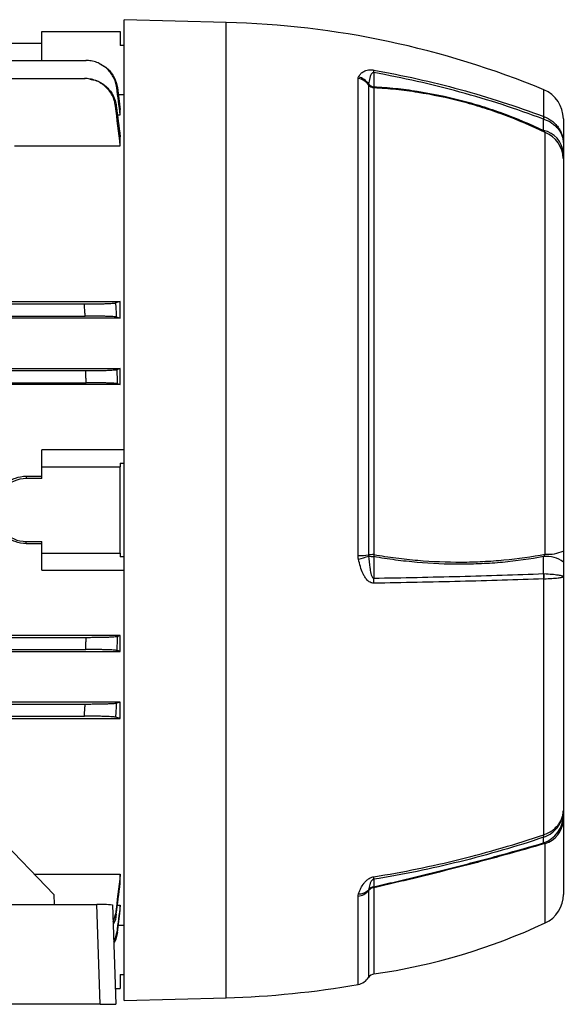
# Model space of a CAD drawing. Units: millimetres. Extents: x -660 to 398, y -398 to 398.
# Drawn here: x -261 to -192, y -89 to 37 of the extents above; entities that cross this region are included whole.
import ezdxf

# ---------------------------------------------------------------- set-up
doc = ezdxf.new("R2010")
doc.units = ezdxf.units.MM

msp = doc.modelspace()

# ---------------------------------------------------------------- linework, layer by layer
at = {"color": 7, "linetype": 'Continuous', "lineweight": 25}
for p, q in [((-235.11, 36.26), (-248.11, 36.6)), ((-248.11, -25.9), (-248.11, 36.6)), ((-258.61, 35.1), (-248.61, 35.1)), ((-258.61, 31.41), (-258.61, 35.1)), ((-248.61, 35.1), (-248.61, 33.3)), ((-284.11, 33.6), (-258.61, 33.6)), ((-248.11, 33.3), (-248.61, 33.3)), ((-284.11, 31.41), (-253.03, 31.41)), ((-284.11, 29.1), (-253.2, 29.1)), ((-218.28, -31.7), (-218.28, 29.12)), ((-216.95, 28.32), (-216.95, -31.62)), ((-216.26, 27.91), (-216.26, -31.58)), ((-248.87, 27.05), (-248.11, 27.05)), ((-248.61, 25.15), (-248.7, 25.15)), ((-248.61, 24.47), (-248.61, 25.15)), ((-248.97, 24.47), (-248.61, 24.47)), ((-192.11, 23.96), (-192.11, 20.89)), ((-248.61, 21.68), (-248.75, 21.68)), ((-248.61, 20.53), (-248.61, 21.68)), ((-194.42, -31.52), (-194.42, 22.22)), ((-262.11, 20.53), (-248.61, 20.53)), ((-192.11, 20.89), (-192.11, 19.66)), ((-192.11, 18.91), (-192.11, -31.13)), ((-341.03, 0.37), (-253.2, 0.37)), ((-268.46, 0.67), (-248.61, 0.67)), ((-248.61, -1.43), (-248.61, 0.67)), ((-341.13, -1.18), (-253.1, -1.18)), ((-248.61, -1.43), (-345.61, -1.43)), ((-345.61, -7.88), (-248.61, -7.88)), ((-341.19, -8.13), (-253.03, -8.13)), ((-248.61, -9.89), (-248.61, -7.88)), ((-248.61, -9.89), (-345.61, -9.89)), ((-341.26, -9.68), (-252.96, -9.68)), ((-258.61, -20.4), (-258.61, -18.24)), ((-248.11, -18.24), (-258.61, -18.24)), ((-248.61, -19.92), (-248.11, -19.92)), ((-248.61, -19.92), (-248.61, -20.4)), ((-258.61, -21.9), (-258.61, -20.4)), ((-258.61, -20.4), (-248.61, -20.4)), ((-248.61, -31.4), (-248.61, -20.4)), ((-260.61, -21.63), (-260.61, -21.9)), ((-258.61, -21.63), (-260.61, -21.63)), ((-258.61, -21.9), (-260.61, -21.9)), ((-248.11, -88.4), (-248.11, -25.9)), ((-260.61, -29.9), (-258.61, -29.9)), ((-260.61, -30.17), (-260.61, -29.9)), ((-258.61, -31.4), (-258.61, -29.9)), ((-260.61, -30.17), (-258.61, -30.17)), ((-258.61, -31.4), (-248.61, -31.4)), ((-258.61, -33.56), (-258.61, -31.4)), ((-248.61, -31.4), (-248.61, -31.88)), ((-248.11, -31.88), (-248.61, -31.88)), ((-192.11, -32.54), (-192.11, -34.38)), ((-258.61, -33.56), (-248.11, -33.56)), ((-194.58, -67.27), (-194.58, -34.67)), ((-192.11, -34.38), (-192.11, -64.21)), ((-248.61, -41.91), (-345.61, -41.91)), ((-341.26, -42.13), (-252.96, -42.13)), ((-248.61, -43.92), (-248.61, -41.91)), ((-345.61, -43.92), (-248.61, -43.92)), ((-341.19, -43.68), (-253.03, -43.68)), ((-248.61, -50.37), (-345.61, -50.37)), ((-341.13, -50.63), (-253.1, -50.63)), ((-248.61, -52.47), (-248.61, -50.37)), ((-341.03, -52.18), (-253.2, -52.18)), ((-268.46, -52.47), (-248.61, -52.47)), ((-257.08, -74.89), (-266.87, -64.78)), ((-192.11, -64.21), (-192.11, -64.82)), ((-192.11, -65.48), (-192.11, -74.9)), ((-259.55, -72.33), (-248.61, -72.33)), ((-248.61, -73.48), (-248.61, -72.33)), ((-248.61, -73.48), (-248.75, -73.48)), ((-257.08, -74.89), (-257.05, -76.17)), ((-342.61, -76.17), (-251.61, -76.17)), ((-251.17, -88.9), (-251.61, -76.17)), ((-249.61, -76.24), (-249.17, -88.9)), ((-248.97, -76.28), (-248.61, -76.28)), ((-248.61, -76.95), (-248.61, -76.28)), ((-248.61, -76.95), (-248.7, -76.95)), ((-248.11, -78.85), (-248.87, -78.85)), ((-248.61, -85.1), (-248.61, -86.9)), ((-248.61, -85.1), (-248.11, -85.1)), ((-249.24, -86.9), (-248.61, -86.9)), ((-251.17, -88.9), (-272.02, -88.9)), ((-251.17, -88.9), (-249.17, -88.9)), ((-248.11, -88.4), (-235.11, -88.06))]:
    msp.add_line(p, q, dxfattribs=at)
at = {"color": 8, "linetype": 'Continuous', "lineweight": 25}
for p, q in [((-235.11, -25.9), (-235.11, 36.26)), ((-194.58, 24.24), (-194.58, 27.66)), ((-235.11, -88.06), (-235.11, -25.9)), ((-194.42, -78.52), (-194.42, -68.4)), ((-216.26, -74.04), (-216.26, -85.03)), ((-218.28, -86.36), (-218.28, -75.12)), ((-216.95, -74.4), (-216.95, -85.48))]:
    msp.add_line(p, q, dxfattribs=at)
at = {"color": 7, "linetype": 'Continuous', "lineweight": 25, "flags": 128}
for points in [[(-216.3, 29.85), (-216.3, 29.42), (-216.3, 28.74), (-216.3, 28.35), (-216.3, 28.06)], [(-194.62, 22.47), (-194.63, 23.2), (-194.63, 23.8), (-194.63, 23.92)], [(-216.3, -31.84), (-216.3, -32.83), (-216.3, -33.87), (-216.3, -34.58)], [(-194.63, -34.01), (-194.63, -32.93), (-194.63, -32.84), (-194.62, -31.84)], [(-194.62, -68.33), (-194.63, -67.97), (-194.63, -67.67), (-194.63, -67.61)], [(-216.3, -72.97), (-216.3, -73.19), (-216.3, -73.56), (-216.3, -73.76), (-216.3, -73.92)]]:
    msp.add_lwpolyline(points, dxfattribs=at)
at = {"color": 7, "linetype": 'Continuous', "lineweight": 25}
for centre, radius, start, end in [((-238.09, -77.54), 113.84, 67.531, 88.5), ((-219.43, 30.13), 3.14, 354.8466, 0.7986), ((-218.58, 27.12), 2.02, 36.1753, 81.5339), ((-218.77, 27.19), 2.18, 32.8668, 75.9081), ((-216.14, 28.91), 1.01, 216.2288, 263.2282), ((-216.17, 29.11), 1.06, 223.7791, 263.1118), ((-215.49, 28.21), 0.82, 191.1012, 201.9203), ((-196.11, 23.96), 4, 0, 67.531), ((-196.12, 24.19), 1.51, 349.6851, 2.0543), ((-195.9, 24.07), 1.33, 352.7903, 7.2097), ((-195.27, 19.37), 3.17, 5.3711, 78.2758), ((-195.77, 18.82), 3.65, 1.304, 68.4308), ((-260.61, -25.9), 4, 90, 270), ((-194.02, -26.83), 4.7, 265.0973, 293.9286), ((-218.34, -20.34), 11.36, 270.2785, 277.0145), ((-220.04, -24.01), 8.35, 282.4862, 291.824), ((-216.25, -37.41), 5.83, 90.0886, 96.956), ((-216.25, -28.58), 3.26, 257.8848, 269.1765), ((-210.08, -32.73), 6.28, 169.3849, 171.8407), ((-194.21, -35.21), 3.4, 51.832, 96.9595), ((-226.67, -35.1), 10.39, 359.3173, 2.8825), ((-199.81, -34.53), 5.21, 358.4656, 5.6583), ((-199.7, -34.34), 5.13, 356.3598, 3.6402), ((-195.9, -64.77), 3.79, 289.6985, 359.1023), ((-195.38, -65.28), 3.27, 286.966, 356.496), ((-195.74, -67.37), 1.14, 347.5782, 4.208), ((-195.79, -67.43), 1.21, 352.4539, 7.5461), ((-218.43, -72.72), 2.14, 353.495, 2.0628), ((-216.16, -75.07), 1.04, 95.3549, 139.786), ((-216.13, -74.91), 1.01, 99.7058, 143.3246), ((-217.6, -74.47), 1.41, 17.9543, 23.0366), ((-218.53, -73.07), 2.07, 276.9007, 319.8897), ((-218.19, -73.09), 1.75, 268.5343, 315.8142), ((-196.11, -74.9), 4, 294.9924, 0), ((-251.11, -90.54), 14.37, 84.0117, 91.9907), ((-227.38, -7.83), 78, 278.1979, 294.9924), ((-216.11, -86.02), 1, 98.1979, 147.1547), ((-238.09, 25.74), 113.84, 271.5, 280.02), ((-218.63, -84.39), 2, 280.02, 327.1547)]:
    msp.add_arc(centre, radius, start, end, dxfattribs=at)
for points, knots in [([(-249.07, 27.93), (-249.1, 28.17), (-249.15, 28.41), (-249.3, 28.86), (-249.39, 29.08), (-249.62, 29.51), (-249.75, 29.71), (-250.05, 30.08), (-250.21, 30.26), (-250.57, 30.57), (-250.77, 30.71), (-251.18, 30.96), (-251.4, 31.07), (-251.85, 31.23), (-252.08, 31.3), (-252.55, 31.38), (-252.79, 31.41), (-253.03, 31.41)], [0, 0, 0, 0, 0.125, 0.125, 0.25, 0.25, 0.375, 0.375, 0.5, 0.5, 0.625, 0.625, 0.75, 0.75, 0.875, 0.875, 1, 1, 1, 1]), ([(-253.03, 31.41), (-253.02, 31.41), (-253, 31.41), (-252.99, 31.41), (-252.98, 31.41), (-252.97, 31.41), (-252.96, 31.41)], [0, 0, 0, 0, 0.000916482, 0.000916482, 0.000916482, 0.001551413, 0.001551413, 0.001551413, 0.001551413]), ([(-251.26, 30.97), (-250.98, 30.84), (-250.3, 30.51), (-249.51, 29.55), (-249.1, 28.61), (-249.01, 28.05), (-248.99, 27.94)], [0, 0, 0, 0, 0.231462, 0.572131, 0.912837, 1, 1, 1, 1]), ([(-218.24, 29.31), (-218.17, 29.43), (-218.09, 29.54), (-217.9, 29.76), (-217.79, 29.86), (-217.58, 29.99), (-217.51, 30.03), (-217.33, 30.11), (-217.24, 30.14), (-217.02, 30.19), (-216.89, 30.21), (-216.68, 30.21), (-216.6, 30.21), (-216.45, 30.2), (-216.37, 30.19), (-216.29, 30.17)], [0, 0, 0, 0, 0.25, 0.25, 0.5, 0.5, 0.625, 0.625, 0.75, 0.75, 0.875, 0.875, 0.9375, 0.9375, 1, 1, 1, 1]), ([(-216.29, 30.17), (-214.43, 29.84), (-212.58, 29.47), (-208.92, 28.65), (-207.09, 28.2), (-201.66, 26.71), (-198.1, 25.56), (-194.61, 24.25)], [0, 0, 0, 0, 0.25, 0.25, 0.5, 0.5, 1, 1, 1, 1]), ([(-249.23, 25.59), (-249.26, 25.84), (-249.31, 26.07), (-249.45, 26.53), (-249.54, 26.75), (-249.77, 27.18), (-249.9, 27.38), (-250.2, 27.76), (-250.36, 27.94), (-250.73, 28.26), (-250.92, 28.4), (-251.33, 28.65), (-251.55, 28.76), (-252, 28.93), (-252.23, 28.99), (-252.71, 29.08), (-252.95, 29.1), (-253.2, 29.1)], [0, 0, 0, 0, 0.125, 0.125, 0.25, 0.25, 0.375, 0.375, 0.5, 0.5, 0.625, 0.625, 0.75, 0.75, 0.875, 0.875, 1, 1, 1, 1]), ([(-253.2, 29.1), (-253.17, 29.1), (-253.15, 29.1), (-253.13, 29.1), (-253.12, 29.1), (-253.11, 29.1), (-253.1, 29.1)], [0, 0, 0, 0, 0.000986269, 0.000986269, 0.000986269, 0.001553058, 0.001553058, 0.001553058, 0.001553058]), ([(-252.49, 29), (-252.25, 28.97), (-251.55, 28.88), (-250.54, 28.27), (-249.63, 27.26), (-249.22, 26.29), (-249.13, 25.72), (-249.12, 25.6)], [0, 0, 0, 0, 0.14219, 0.404176, 0.666316, 0.928268, 1, 1, 1, 1]), ([(-216.3, 29.85), (-216.33, 29.85), (-216.36, 29.85), (-216.41, 29.84), (-216.43, 29.83), (-216.48, 29.8), (-216.51, 29.77), (-216.58, 29.69), (-216.62, 29.63), (-216.71, 29.44), (-216.75, 29.31), (-216.85, 28.92), (-216.9, 28.65), (-216.94, 28.38)], [0, 0, 0, 0, 0.03125, 0.03125, 0.0625, 0.0625, 0.125, 0.125, 0.25, 0.25, 0.5, 0.5, 1, 1, 1, 1]), ([(-194.63, 23.92), (-198.12, 25.23), (-201.68, 26.39), (-207.11, 27.87), (-208.93, 28.32), (-212.6, 29.15), (-214.44, 29.52), (-216.3, 29.85)], [0, 0, 0, 0, 0.5, 0.5, 0.75, 0.75, 1, 1, 1, 1]), ([(-216.3, 28.06), (-215.37, 28.01), (-214.45, 27.94), (-212.6, 27.75), (-211.67, 27.63), (-208.91, 27.2), (-207.08, 26.82), (-204.35, 26.12), (-203.44, 25.86), (-201.64, 25.3), (-200.75, 25), (-198.08, 24.03), (-196.33, 23.29), (-194.62, 22.47)], [0, 0, 0, 0, 0.125, 0.125, 0.25, 0.25, 0.5, 0.5, 0.625, 0.625, 0.75, 0.75, 1, 1, 1, 1]), ([(-194.42, 22.22), (-196.14, 23.05), (-197.9, 23.8), (-200.58, 24.79), (-201.48, 25.1), (-203.29, 25.67), (-204.21, 25.93), (-206.96, 26.65), (-208.81, 27.03), (-211.59, 27.47), (-212.53, 27.59), (-214.39, 27.79), (-215.32, 27.86), (-216.26, 27.91)], [0, 0, 0, 0, 0.25, 0.25, 0.375, 0.375, 0.5, 0.5, 0.75, 0.75, 0.875, 0.875, 1, 1, 1, 1]), ([(-194.58, 24.24), (-194.22, 24.1), (-193.88, 23.92), (-193.42, 23.58), (-193.28, 23.46), (-193.02, 23.19), (-192.9, 23.05), (-192.68, 22.76), (-192.58, 22.6), (-192.41, 22.28), (-192.34, 22.12), (-192.23, 21.78), (-192.19, 21.6), (-192.14, 21.34), (-192.13, 21.25), (-192.12, 21.07), (-192.11, 20.98), (-192.11, 20.89)], [0, 0, 0, 0, 0.25, 0.25, 0.375, 0.375, 0.5, 0.5, 0.625, 0.625, 0.75, 0.75, 0.875, 0.875, 0.9375, 0.9375, 1, 1, 1, 1]), ([(-194.58, 23.9), (-194.22, 23.78), (-193.88, 23.62), (-193.42, 23.31), (-193.28, 23.2), (-193.02, 22.96), (-192.9, 22.84), (-192.68, 22.57), (-192.58, 22.43), (-192.41, 22.14), (-192.34, 21.99), (-192.23, 21.69), (-192.19, 21.53), (-192.14, 21.29), (-192.13, 21.21), (-192.12, 21.05), (-192.11, 20.97), (-192.11, 20.89)], [0, 0, 0, 0, 0.25, 0.25, 0.375, 0.375, 0.5, 0.5, 0.625, 0.625, 0.75, 0.75, 0.875, 0.875, 0.9375, 0.9375, 1, 1, 1, 1]), ([(-253.2, 0.37), (-252.95, 0.37), (-252.71, 0.37), (-252.24, 0.38), (-252.01, 0.38), (-251.55, 0.39), (-251.34, 0.39), (-250.93, 0.4), (-250.73, 0.4), (-250.37, 0.41), (-250.2, 0.42), (-249.9, 0.43), (-249.77, 0.44), (-249.54, 0.46), (-249.45, 0.46), (-249.31, 0.48), (-249.26, 0.49), (-249.23, 0.5)], [0, 0, 0, 0, 0.125, 0.125, 0.25, 0.25, 0.375, 0.375, 0.5, 0.5, 0.625, 0.625, 0.75, 0.75, 0.875, 0.875, 1, 1, 1, 1]), ([(-253.1, -1.18), (-253.11, -0.99), (-253.12, -0.8), (-253.13, -0.61), (-253.15, -0.28), (-253.17, 0.05), (-253.2, 0.37)], [0, 0, 0, 0, 0.000566786, 0.000566786, 0.000566786, 0.001553059, 0.001553059, 0.001553059, 0.001553059]), ([(-249.23, 0.5), (-249.21, 0.21), (-249.19, -0.08), (-249.17, -0.36), (-249.15, -0.67), (-249.13, -0.99), (-249.12, -1.3)], [0, 0, 0, 0, 0.000861057, 0.000861057, 0.000861057, 0.001797971, 0.001797971, 0.001797971, 0.001797971]), ([(-249.12, -1.3), (-249.15, -1.29), (-249.2, -1.28), (-249.34, -1.27), (-249.44, -1.26), (-249.67, -1.24), (-249.8, -1.24), (-250.1, -1.22), (-250.27, -1.22), (-250.63, -1.21), (-250.82, -1.2), (-251.23, -1.19), (-251.46, -1.19), (-251.91, -1.18), (-252.14, -1.18), (-252.61, -1.18), (-252.85, -1.18), (-253.1, -1.18)], [0, 0, 0, 0, 0.125, 0.125, 0.25, 0.25, 0.375, 0.375, 0.5, 0.5, 0.625, 0.625, 0.75, 0.75, 0.875, 0.875, 1, 1, 1, 1]), ([(-253.03, -8.13), (-252.79, -8.13), (-252.55, -8.13), (-252.08, -8.12), (-251.85, -8.12), (-251.4, -8.11), (-251.18, -8.11), (-250.77, -8.1), (-250.58, -8.1), (-250.21, -8.09), (-250.05, -8.08), (-249.75, -8.07), (-249.62, -8.06), (-249.39, -8.04), (-249.3, -8.04), (-249.15, -8.02), (-249.1, -8.01), (-249.07, -8)], [0, 0, 0, 0, 0.125, 0.125, 0.25, 0.25, 0.375, 0.375, 0.5, 0.5, 0.625, 0.625, 0.75, 0.75, 0.875, 0.875, 1, 1, 1, 1]), ([(-252.96, -9.68), (-252.97, -9.46), (-252.98, -9.25), (-252.99, -9.04), (-253, -8.74), (-253.02, -8.43), (-253.03, -8.13)], [0, 0, 0, 0, 0.000634926, 0.000634926, 0.000634926, 0.001551413, 0.001551413, 0.001551413, 0.001551413]), ([(-249.07, -8), (-249.05, -8.29), (-249.04, -8.58), (-249.03, -8.87), (-249.02, -9.18), (-249, -9.49), (-248.99, -9.8)], [0, 0, 0, 0, 0.000869795, 0.000869795, 0.000869795, 0.001793877, 0.001793877, 0.001793877, 0.001793877]), ([(-248.99, -9.8), (-249.02, -9.79), (-249.08, -9.78), (-249.23, -9.76), (-249.32, -9.76), (-249.55, -9.74), (-249.68, -9.73), (-249.98, -9.72), (-250.15, -9.72), (-250.51, -9.7), (-250.7, -9.7), (-251.11, -9.69), (-251.33, -9.69), (-251.78, -9.68), (-252.01, -9.68), (-252.48, -9.68), (-252.72, -9.68), (-252.96, -9.68)], [0, 0, 0, 0, 0.125, 0.125, 0.25, 0.25, 0.375, 0.375, 0.5, 0.5, 0.625, 0.625, 0.75, 0.75, 0.875, 0.875, 1, 1, 1, 1]), ([(-260.61, -21.63), (-261.09, -21.63), (-261.56, -21.71), (-262.47, -22.03), (-262.88, -22.26), (-263.63, -22.85), (-263.95, -23.2), (-264.46, -24.01), (-264.65, -24.45), (-264.76, -24.92)], [0, 0, 0, 0, 0.25, 0.25, 0.5, 0.5, 0.75, 0.75, 1, 1, 1, 1]), ([(-260.61, -30.17), (-261.09, -30.17), (-261.56, -30.09), (-262.47, -29.77), (-262.88, -29.55), (-263.63, -28.95), (-263.95, -28.6), (-264.46, -27.79), (-264.65, -27.35), (-264.76, -26.89)], [0, 0, 0, 0, 0.25, 0.25, 0.5, 0.5, 0.75, 0.75, 1, 1, 1, 1]), ([(-216.29, -35.23), (-216.37, -35.23), (-216.45, -35.22), (-216.6, -35.18), (-216.68, -35.15), (-216.89, -35.04), (-217.02, -34.94), (-217.24, -34.7), (-217.33, -34.57), (-217.51, -34.3), (-217.58, -34.16), (-217.79, -33.73), (-217.9, -33.42), (-218.09, -32.8), (-218.17, -32.49), (-218.24, -32.17)], [0, 0, 0, 0, 0.0625, 0.0625, 0.125, 0.125, 0.25, 0.25, 0.375, 0.375, 0.5, 0.5, 0.75, 0.75, 1, 1, 1, 1]), ([(-216.94, -31.77), (-216.9, -32.26), (-216.85, -32.75), (-216.75, -33.49), (-216.71, -33.73), (-216.62, -34.09), (-216.58, -34.21), (-216.51, -34.38), (-216.48, -34.44), (-216.43, -34.51), (-216.41, -34.54), (-216.36, -34.57), (-216.33, -34.59), (-216.3, -34.58)], [0, 0, 0, 0, 0.5, 0.5, 0.75, 0.75, 0.875, 0.875, 0.9375, 0.9375, 0.96875, 0.96875, 1, 1, 1, 1]), ([(-194.62, -31.84), (-196.33, -32.16), (-198.08, -32.41), (-200.75, -32.65), (-201.64, -32.71), (-203.44, -32.79), (-204.35, -32.81), (-207.08, -32.81), (-208.91, -32.74), (-211.67, -32.49), (-212.6, -32.39), (-214.45, -32.15), (-215.37, -32.01), (-216.3, -31.84)], [0, 0, 0, 0, 0.25, 0.25, 0.375, 0.375, 0.5, 0.5, 0.75, 0.75, 0.875, 0.875, 1, 1, 1, 1]), ([(-216.26, -31.58), (-215.32, -31.74), (-214.39, -31.88), (-212.53, -32.12), (-211.59, -32.22), (-208.81, -32.46), (-206.96, -32.53), (-204.21, -32.53), (-203.29, -32.5), (-201.48, -32.41), (-200.58, -32.35), (-197.9, -32.1), (-196.14, -31.85), (-194.42, -31.52)], [0, 0, 0, 0, 0.125, 0.125, 0.25, 0.25, 0.5, 0.5, 0.625, 0.625, 0.75, 0.75, 1, 1, 1, 1]), ([(-216.3, -34.58), (-214.44, -34.55), (-212.6, -34.52), (-208.93, -34.44), (-207.11, -34.4), (-201.68, -34.26), (-198.12, -34.14), (-194.63, -34.01)], [0, 0, 0, 0, 0.25, 0.25, 0.5, 0.5, 1, 1, 1, 1]), ([(-194.61, -34.67), (-198.1, -34.79), (-201.66, -34.91), (-207.09, -35.05), (-208.92, -35.09), (-212.58, -35.16), (-214.43, -35.2), (-216.29, -35.23)], [0, 0, 0, 0, 0.5, 0.5, 0.75, 0.75, 1, 1, 1, 1]), ([(-194.58, -34.01), (-194.22, -34.03), (-193.88, -34.05), (-193.42, -34.09), (-193.28, -34.1), (-193.02, -34.13), (-192.9, -34.15), (-192.68, -34.18), (-192.58, -34.2), (-192.41, -34.23), (-192.34, -34.25), (-192.23, -34.29), (-192.19, -34.31), (-192.14, -34.33), (-192.13, -34.34), (-192.12, -34.36), (-192.11, -34.37), (-192.11, -34.38)], [0, 0, 0, 0, 0.25, 0.25, 0.375, 0.375, 0.5, 0.5, 0.625, 0.625, 0.75, 0.75, 0.875, 0.875, 0.9375, 0.9375, 1, 1, 1, 1]), ([(-194.58, -34.67), (-194.22, -34.65), (-193.88, -34.64), (-193.42, -34.61), (-193.28, -34.6), (-193.02, -34.58), (-192.9, -34.57), (-192.68, -34.54), (-192.58, -34.53), (-192.41, -34.5), (-192.34, -34.49), (-192.23, -34.46), (-192.19, -34.45), (-192.14, -34.42), (-192.13, -34.41), (-192.12, -34.4), (-192.11, -34.39), (-192.11, -34.38)], [0, 0, 0, 0, 0.25, 0.25, 0.375, 0.375, 0.5, 0.5, 0.625, 0.625, 0.75, 0.75, 0.875, 0.875, 0.9375, 0.9375, 1, 1, 1, 1]), ([(-253.03, -43.68), (-253.02, -43.37), (-253, -43.07), (-252.99, -42.76), (-252.98, -42.55), (-252.97, -42.34), (-252.96, -42.13)], [0, 0, 0, 0, 0.000916482, 0.000916482, 0.000916482, 0.001551413, 0.001551413, 0.001551413, 0.001551413]), ([(-252.96, -42.13), (-252.72, -42.13), (-252.48, -42.13), (-252.01, -42.12), (-251.78, -42.12), (-251.33, -42.11), (-251.12, -42.11), (-250.71, -42.1), (-250.51, -42.1), (-250.15, -42.09), (-249.98, -42.08), (-249.68, -42.07), (-249.55, -42.06), (-249.32, -42.04), (-249.23, -42.04), (-249.08, -42.02), (-249.02, -42.01), (-248.99, -42)], [0, 0, 0, 0, 0.125, 0.125, 0.25, 0.25, 0.375, 0.375, 0.5, 0.5, 0.625, 0.625, 0.75, 0.75, 0.875, 0.875, 1, 1, 1, 1]), ([(-248.99, -42), (-249, -42.31), (-249.02, -42.62), (-249.03, -42.93), (-249.04, -43.22), (-249.05, -43.51), (-249.07, -43.8)], [0, 0, 0, 0, 0.000924087, 0.000924087, 0.000924087, 0.001793877, 0.001793877, 0.001793877, 0.001793877]), ([(-249.07, -43.8), (-249.1, -43.79), (-249.15, -43.78), (-249.3, -43.76), (-249.39, -43.76), (-249.62, -43.74), (-249.75, -43.74), (-250.05, -43.72), (-250.21, -43.72), (-250.57, -43.7), (-250.77, -43.7), (-251.18, -43.69), (-251.4, -43.69), (-251.85, -43.68), (-252.08, -43.68), (-252.55, -43.68), (-252.79, -43.68), (-253.03, -43.68)], [0, 0, 0, 0, 0.125, 0.125, 0.25, 0.25, 0.375, 0.375, 0.5, 0.5, 0.625, 0.625, 0.75, 0.75, 0.875, 0.875, 1, 1, 1, 1]), ([(-253.2, -52.18), (-253.17, -51.85), (-253.15, -51.52), (-253.13, -51.19), (-253.12, -51), (-253.11, -50.81), (-253.1, -50.63)], [0, 0, 0, 0, 0.000986269, 0.000986269, 0.000986269, 0.001553058, 0.001553058, 0.001553058, 0.001553058]), ([(-253.1, -50.63), (-252.85, -50.63), (-252.62, -50.63), (-252.14, -50.62), (-251.91, -50.62), (-251.45, -50.61), (-251.24, -50.61), (-250.83, -50.6), (-250.63, -50.6), (-250.27, -50.59), (-250.1, -50.58), (-249.8, -50.57), (-249.67, -50.56), (-249.44, -50.54), (-249.35, -50.54), (-249.2, -50.52), (-249.15, -50.51), (-249.12, -50.5)], [0, 0, 0, 0, 0.125, 0.125, 0.25, 0.25, 0.375, 0.375, 0.5, 0.5, 0.625, 0.625, 0.75, 0.75, 0.875, 0.875, 1, 1, 1, 1]), ([(-249.12, -50.5), (-249.13, -50.82), (-249.15, -51.13), (-249.17, -51.44), (-249.19, -51.73), (-249.21, -52.01), (-249.23, -52.3)], [0, 0, 0, 0, 0.000936918, 0.000936918, 0.000936918, 0.001797971, 0.001797971, 0.001797971, 0.001797971]), ([(-249.23, -52.3), (-249.26, -52.29), (-249.31, -52.28), (-249.45, -52.27), (-249.54, -52.26), (-249.77, -52.24), (-249.9, -52.24), (-250.2, -52.22), (-250.36, -52.22), (-250.73, -52.21), (-250.92, -52.2), (-251.33, -52.19), (-251.55, -52.19), (-252, -52.18), (-252.23, -52.18), (-252.71, -52.18), (-252.95, -52.18), (-253.2, -52.18)], [0, 0, 0, 0, 0.125, 0.125, 0.25, 0.25, 0.375, 0.375, 0.5, 0.5, 0.625, 0.625, 0.75, 0.75, 0.875, 0.875, 1, 1, 1, 1]), ([(-194.58, -67.27), (-194.22, -67.15), (-193.88, -66.98), (-193.42, -66.67), (-193.28, -66.56), (-193.02, -66.31), (-192.9, -66.19), (-192.68, -65.92), (-192.58, -65.77), (-192.41, -65.48), (-192.34, -65.33), (-192.23, -65.02), (-192.19, -64.86), (-192.14, -64.62), (-192.13, -64.54), (-192.12, -64.37), (-192.11, -64.29), (-192.11, -64.21)], [0, 0, 0, 0, 0.25, 0.25, 0.375, 0.375, 0.5, 0.5, 0.625, 0.625, 0.75, 0.75, 0.875, 0.875, 0.9375, 0.9375, 1, 1, 1, 1]), ([(-194.58, -67.59), (-194.22, -67.45), (-193.88, -67.27), (-193.42, -66.93), (-193.28, -66.8), (-193.02, -66.54), (-192.9, -66.39), (-192.68, -66.1), (-192.58, -65.94), (-192.41, -65.61), (-192.34, -65.45), (-192.23, -65.1), (-192.19, -64.93), (-192.14, -64.66), (-192.13, -64.57), (-192.12, -64.39), (-192.11, -64.3), (-192.11, -64.21)], [0, 0, 0, 0, 0.25, 0.25, 0.375, 0.375, 0.5, 0.5, 0.625, 0.625, 0.75, 0.75, 0.875, 0.875, 0.9375, 0.9375, 1, 1, 1, 1]), ([(-194.63, -67.61), (-198.12, -68.79), (-201.68, -69.83), (-207.11, -71.17), (-208.93, -71.59), (-212.6, -72.33), (-214.44, -72.67), (-216.3, -72.97)], [0, 0, 0, 0, 0.5, 0.5, 0.75, 0.75, 1, 1, 1, 1]), ([(-216.29, -72.65), (-214.43, -72.35), (-212.58, -72.01), (-208.92, -71.26), (-207.09, -70.85), (-201.66, -69.51), (-198.1, -68.47), (-194.61, -67.28)], [0, 0, 0, 0, 0.25, 0.25, 0.5, 0.5, 1, 1, 1, 1]), ([(-216.3, -73.92), (-215.37, -73.71), (-214.45, -73.49), (-212.6, -73.06), (-211.67, -72.84), (-208.91, -72.17), (-207.08, -71.71), (-204.35, -71.01), (-203.44, -70.77), (-201.64, -70.29), (-200.75, -70.05), (-198.08, -69.32), (-196.33, -68.83), (-194.62, -68.33)], [0, 0, 0, 0, 0.125, 0.125, 0.25, 0.25, 0.5, 0.5, 0.625, 0.625, 0.75, 0.75, 1, 1, 1, 1]), ([(-194.42, -68.4), (-196.14, -68.91), (-197.9, -69.41), (-200.58, -70.14), (-201.48, -70.38), (-203.29, -70.87), (-204.21, -71.11), (-206.96, -71.81), (-208.81, -72.27), (-211.59, -72.95), (-212.53, -73.17), (-214.39, -73.61), (-215.32, -73.82), (-216.26, -74.04)], [0, 0, 0, 0, 0.25, 0.25, 0.375, 0.375, 0.5, 0.5, 0.75, 0.75, 0.875, 0.875, 1, 1, 1, 1]), ([(-218.24, -74.84), (-218.17, -74.64), (-218.09, -74.44), (-217.9, -74.04), (-217.79, -73.83), (-217.58, -73.53), (-217.51, -73.43), (-217.33, -73.23), (-217.24, -73.14), (-217.02, -72.95), (-216.89, -72.87), (-216.68, -72.76), (-216.6, -72.73), (-216.45, -72.68), (-216.37, -72.66), (-216.29, -72.65)], [0, 0, 0, 0, 0.25, 0.25, 0.5, 0.5, 0.625, 0.625, 0.75, 0.75, 0.875, 0.875, 0.9375, 0.9375, 1, 1, 1, 1]), ([(-216.3, -72.97), (-216.33, -72.97), (-216.36, -72.98), (-216.41, -73.01), (-216.43, -73.02), (-216.48, -73.06), (-216.51, -73.09), (-216.58, -73.18), (-216.62, -73.24), (-216.71, -73.42), (-216.75, -73.53), (-216.85, -73.87), (-216.9, -74.09), (-216.94, -74.31)], [0, 0, 0, 0, 0.03125, 0.03125, 0.0625, 0.0625, 0.125, 0.125, 0.25, 0.25, 0.5, 0.5, 1, 1, 1, 1]), ([(-249.54, -78.38), (-249.44, -78.18), (-249.29, -77.87), (-249.24, -77.53), (-249.23, -77.4)], [0, 0, 0, 0, 0.622899, 1, 1, 1, 1]), ([(-249.12, -77.4), (-249.18, -77.86), (-249.25, -78.34), (-249.52, -78.7), (-249.53, -78.71)], [0, 0, 0, 0, 0.979112, 1, 1, 1, 1]), ([(-249.45, -80.87), (-249.32, -80.62), (-249.14, -80.25), (-249.08, -79.85), (-249.07, -79.74)], [0, 0, 0, 0, 0.7014678, 1, 1, 1, 1]), ([(-248.99, -79.74), (-249.06, -80.2), (-249.14, -80.69), (-249.43, -81.07), (-249.44, -81.09)], [0, 0, 0, 0, 0.942896, 1, 1, 1, 1])]:
    msp.add_open_spline(points, degree=3, knots=knots, dxfattribs=at)
for points in [[(-218.28, 29.12), (-218.28, 29.19), (-218.27, 29.25), (-218.24, 29.31)], [(-248.61, 24.47), (-248.76, 25.63), (-248.91, 26.78), (-249.07, 27.93)], [(-248.99, 27.94), (-248.87, 27.01), (-248.74, 26.08), (-248.61, 25.15)], [(-216.94, 28.38), (-216.95, 28.36), (-216.95, 28.34), (-216.95, 28.32)], [(-248.61, 20.53), (-248.81, 22.22), (-249.02, 23.91), (-249.23, 25.59)], [(-249.12, 25.6), (-248.95, 24.29), (-248.78, 22.99), (-248.61, 21.68)], [(-194.63, 23.92), (-194.62, 23.92), (-194.6, 23.91), (-194.58, 23.9)], [(-194.61, 24.25), (-194.6, 24.24), (-194.59, 24.24), (-194.58, 24.24)], [(-194.42, 22.22), (-194.48, 22.29), (-194.55, 22.38), (-194.62, 22.47)], [(-192.11, 19.66), (-192.11, 19.35), (-192.11, 19.1), (-192.11, 18.91)], [(-248.61, 0.67), (-248.81, 0.61), (-249.02, 0.56), (-249.23, 0.5)], [(-249.12, -1.3), (-248.95, -1.34), (-248.78, -1.39), (-248.61, -1.43)], [(-248.61, -7.88), (-248.76, -7.92), (-248.91, -7.96), (-249.07, -8)], [(-248.99, -9.8), (-248.87, -9.83), (-248.74, -9.86), (-248.61, -9.89)], [(-192.11, -31.13), (-192.11, -31.61), (-192.11, -32.07), (-192.11, -32.54)], [(-218.24, -32.17), (-218.27, -32.02), (-218.28, -31.86), (-218.28, -31.7)], [(-216.95, -31.62), (-216.95, -31.67), (-216.95, -31.72), (-216.94, -31.77)], [(-194.62, -31.84), (-194.55, -31.74), (-194.48, -31.64), (-194.42, -31.52)], [(-194.63, -34.01), (-194.62, -34.01), (-194.6, -34.01), (-194.58, -34.01)], [(-194.58, -34.67), (-194.59, -34.67), (-194.6, -34.67), (-194.61, -34.67)], [(-248.99, -42), (-248.87, -41.97), (-248.74, -41.94), (-248.61, -41.91)], [(-248.61, -43.92), (-248.76, -43.88), (-248.91, -43.84), (-249.07, -43.8)], [(-249.12, -50.5), (-248.95, -50.46), (-248.78, -50.41), (-248.61, -50.37)], [(-248.61, -52.47), (-248.81, -52.42), (-249.02, -52.36), (-249.23, -52.3)], [(-192.11, -64.82), (-192.11, -64.98), (-192.11, -65.2), (-192.11, -65.48)], [(-194.63, -67.61), (-194.62, -67.6), (-194.6, -67.6), (-194.58, -67.59)], [(-194.61, -67.28), (-194.6, -67.28), (-194.59, -67.28), (-194.58, -67.27)], [(-194.42, -68.4), (-194.48, -68.36), (-194.55, -68.34), (-194.62, -68.33)], [(-248.61, -72.33), (-248.81, -74.02), (-249.02, -75.71), (-249.23, -77.4)], [(-249.12, -77.4), (-248.95, -76.1), (-248.78, -74.79), (-248.61, -73.48)], [(-218.28, -75.12), (-218.28, -75.03), (-218.27, -74.93), (-218.24, -74.84)], [(-216.94, -74.31), (-216.95, -74.34), (-216.95, -74.37), (-216.95, -74.4)], [(-248.61, -76.28), (-248.76, -77.43), (-248.91, -78.58), (-249.07, -79.74)], [(-248.99, -79.74), (-248.87, -78.81), (-248.74, -77.88), (-248.61, -76.95)]]:
    msp.add_open_spline(points, degree=3, dxfattribs=at)

doc.saveas('drawing.dxf')
